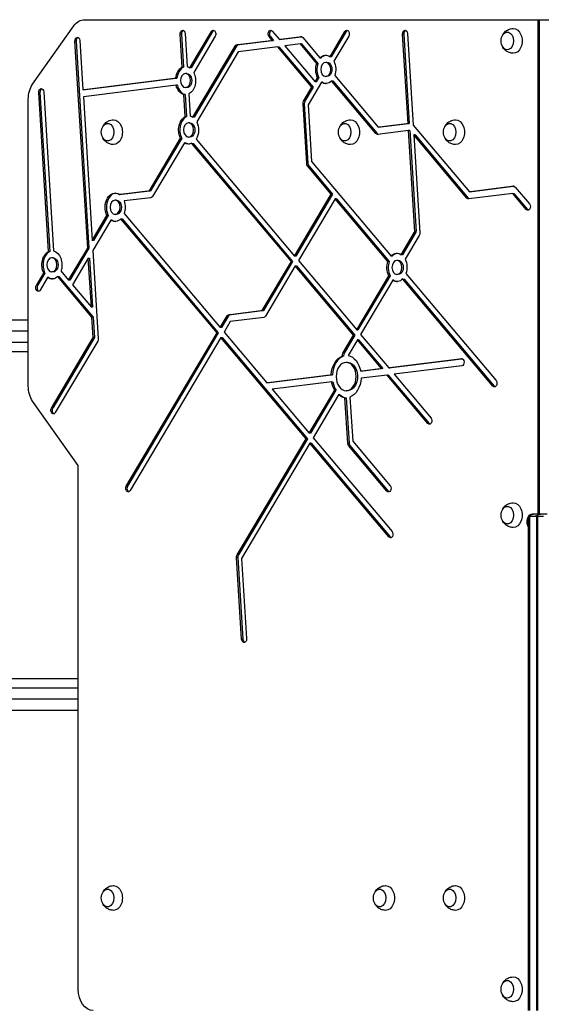
# Model space of a CAD drawing. Units: millimetres. Extents: x -5275 to 3755, y -3900 to 3703.
# Drawn here: x -1274 to -536, y 590 to 1981 of the extents above; entities that cross this region are included whole.
import ezdxf

# ---------------------------------------------------------------- set-up
doc = ezdxf.new("R2010")
doc.units = ezdxf.units.MM
doc.header["$LTSCALE"] = 20
doc.layers.add('2d', color=230, linetype='Continuous')

msp = doc.modelspace()

# ---------------------------------------------------------------- linework, layer by layer
at = {"layer": '2d'}
for p, q in [((-1182, 1981), (87.6, 1981)), ((-541, 1981), (-541, 1282.5)), ((-539.2, 1981), (-539.2, 1282.5)), ((-1255.3, 1889.8), (-1197, 1972.2)), ((-1033, 1913), (-1002.6, 1964.2)), ((-1000.9, 1964.2), (-1031.2, 1913)), ((-1000.9, 1964.2), (-1002.6, 1964.2)), ((-916.4, 1964.8), (-906.5, 1953)), ((-834.8, 1928.7), (-813.8, 1964.2)), ((-812, 1964.2), (-833.1, 1928.7)), ((-812, 1964.2), (-813.8, 1964.2)), ((-1193.8, 1950.6), (-1195.6, 1950.6)), ((-1177.5, 1658.3), (-1195.6, 1950.6)), ((-1193.8, 1950.6), (-1175.7, 1658.3)), ((-1188.5, 1951.5), (-1184.2, 1882.1)), ((-1044.9, 1960.6), (-1046.7, 1960.6)), ((-1043.8, 1913.9), (-1046.7, 1960.6)), ((-1044.9, 1960.6), (-1042, 1913.9)), ((-1039.6, 1961.4), (-1036.7, 1914.7)), ((-997.2, 1957.8), (-1027.6, 1906.6)), ((-966.6, 1945.6), (-916.4, 1951.8)), ((-914.7, 1951.8), (-964.8, 1945.6)), ((-919.2, 1957.2), (-921, 1957.2)), ((-916.4, 1951.8), (-921, 1957.2)), ((-919.2, 1957.2), (-914.7, 1951.8)), ((-916.4, 1951.8), (-914.7, 1951.8)), ((-906.5, 1953), (-875.9, 1956.8)), ((-904.7, 1953), (-906.5, 1953)), ((-874.9, 1956.7), (-904.7, 1953)), ((-875.3, 1956.8), (-875.9, 1956.8)), ((-873.3, 1955.7), (-849.2, 1927)), ((-808.4, 1957.8), (-829.4, 1922.3)), ((-730.5, 1960.6), (-732.3, 1960.6)), ((-724.4, 1834.3), (-732.3, 1960.6)), ((-730.5, 1960.6), (-722.7, 1834.3)), ((-725.2, 1961.4), (-717.2, 1832.2)), ((-1028.7, 1843.3), (-969, 1943.8)), ((-967.2, 1943.8), (-1026.9, 1843.3)), ((-964.5, 1935.8), (-1023.2, 1836.8)), ((-967.2, 1943.8), (-969, 1943.8)), ((-964.8, 1945.6), (-966.6, 1945.6)), ((-908.8, 1942.7), (-964.5, 1935.8)), ((-908.8, 1942.7), (-907, 1942.7)), ((-860.5, 1885.5), (-908.8, 1942.7)), ((-907, 1942.7), (-858.8, 1885.5)), ((-876.8, 1946.7), (-898.8, 1943.9)), ((-898.8, 1943.9), (-856, 1893.1)), ((-853.7, 1919.3), (-876.8, 1946.7)), ((-875, 1946.7), (-876.8, 1946.7)), ((-875, 1946.7), (-851.9, 1919.3)), ((-849.2, 1927), (-847.4, 1927)), ((-839.2, 1920.7), (-840.9, 1920.7)), ((-833.1, 1928.7), (-834.8, 1928.7)), ((-1042, 1913.9), (-1043.8, 1913.9)), ((-1031.2, 1913), (-1033, 1913)), ((-851.9, 1919.3), (-853.7, 1919.3)), ((-1184.2, 1882.1), (-1053, 1898.3)), ((-1051.3, 1898.3), (-1182.5, 1882.1)), ((-1053, 1898.3), (-1051.3, 1898.3)), ((-1037.3, 1905), (-1039.1, 1905)), ((-847, 1892.6), (-865.9, 1860.9)), ((-856, 1893.1), (-852.4, 1899.1)), ((-854.2, 1893.1), (-856, 1893.1)), ((-850.7, 1899.1), (-854.2, 1893.1)), ((-852.4, 1899.1), (-850.7, 1899.1)), ((-845.3, 1892.6), (-847, 1892.6)), ((-839.2, 1900.7), (-840.9, 1900.7)), ((-770.1, 1820.1), (-832.7, 1894.4)), ((-832.7, 1894.4), (-831, 1894.4)), ((-831, 1894.4), (-768.3, 1820.1)), ((-828.2, 1902.1), (-766.6, 1829.1)), ((-1245, 1878.2), (-1246.8, 1878.2)), ((-1232.9, 1653.5), (-1246.8, 1878.2)), ((-1245, 1878.2), (-1231.1, 1653.5)), ((-1239.7, 1879), (-1225.8, 1654.3)), ((-1182.5, 1882.1), (-1184.2, 1882.1)), ((-1052.4, 1888.3), (-1183.6, 1872.1)), ((-1050.6, 1888.3), (-1052.4, 1888.3)), ((-1037.3, 1885), (-1039.1, 1885)), ((-872.2, 1865.8), (-860.5, 1885.5)), ((-858.8, 1885.5), (-870.4, 1865.8)), ((-858.8, 1885.5), (-860.5, 1885.5)), ((-1261.5, 1463.4), (-1261.5, 1868.6)), ((-1183.6, 1872.1), (-1171, 1669.2)), ((-1039.5, 1844.1), (-1041.4, 1875.3)), ((-1039.6, 1875.3), (-1041.4, 1875.3)), ((-1039.6, 1875.3), (-1037.7, 1844.1)), ((-1034.4, 1876.1), (-1032.4, 1844.9)), ((-870.4, 1865.8), (-872.2, 1865.8)), ((-871.3, 1862.1), (-873, 1862.1)), ((-867.8, 1777.7), (-873, 1862.1)), ((-871.3, 1862.1), (-866, 1777.7)), ((-865.9, 1860.9), (-860.9, 1780.7)), ((-1039.5, 1844.1), (-1037.7, 1844.1)), ((-1026.9, 1843.3), (-1028.7, 1843.3)), ((-1033, 1835.2), (-1034.8, 1835.2)), ((-723.8, 1824.3), (-767.5, 1818.9)), ((-766.6, 1829.1), (-724.4, 1834.3)), ((-764.9, 1829.1), (-766.6, 1829.1)), ((-722.7, 1834.3), (-764.9, 1829.1)), ((-724.4, 1834.3), (-722.7, 1834.3)), ((-722.1, 1824.3), (-723.8, 1824.3)), ((-715, 1681.5), (-723.8, 1824.3)), ((-722.1, 1824.3), (-713.2, 1681.5)), ((-717.2, 1832.2), (-637.8, 1738)), ((-1090.3, 1739.3), (-1046.3, 1813.6)), ((-1044.5, 1813.6), (-1088.6, 1739.3)), ((-1046.3, 1813.6), (-1044.5, 1813.6)), ((-1033, 1815.2), (-1034.8, 1815.2)), ((-1024, 1812.2), (-884.9, 1647.1)), ((-768.3, 1820.1), (-770.1, 1820.1)), ((-714.6, 1818.2), (-716.4, 1818.2)), ((-641.2, 1729), (-716.4, 1818.2)), ((-716.4, 1818.2), (-707.8, 1679.9)), ((-714.6, 1818.2), (-639.4, 1729)), ((-1040.8, 1807.2), (-1085.9, 1731.3)), ((-1040.8, 1807.2), (-1039.1, 1807.2)), ((-889.5, 1639.4), (-1030.1, 1806.3)), ((-1030.1, 1806.3), (-1028.4, 1806.3)), ((-1028.4, 1806.3), (-887.7, 1639.4)), ((-866, 1777.7), (-867.8, 1777.7)), ((-864.8, 1774.3), (-866.6, 1774.3)), ((-833, 1734.5), (-866.6, 1774.3)), ((-864.8, 1774.3), (-831.3, 1734.5)), ((-860.9, 1780.7), (-748.4, 1647.1)), ((-1132.7, 1734.1), (-1090.3, 1739.3)), ((-1088.6, 1739.3), (-1130.9, 1734.1)), ((-1090.3, 1739.3), (-1088.6, 1739.3)), ((-637.8, 1738), (-575.6, 1745.7)), ((-574.6, 1745.6), (-636, 1738)), ((-575, 1745.7), (-575.6, 1745.7)), ((-573, 1744.5), (-552.9, 1720.6)), ((-1136.9, 1725.9), (-1138.7, 1725.9)), ((-1130.9, 1734.1), (-1132.7, 1734.1)), ((-1088.3, 1729.5), (-1126, 1724.9)), ((-884.9, 1647.1), (-833, 1734.5)), ((-831.3, 1734.5), (-883.2, 1647.1)), ((-827.6, 1728.1), (-879.5, 1640.6)), ((-833, 1734.5), (-831.3, 1734.5)), ((-752.9, 1639.5), (-827.6, 1728.1)), ((-825.8, 1728.1), (-827.6, 1728.1)), ((-825.8, 1728.1), (-751.1, 1639.5)), ((-639.4, 1729), (-641.2, 1729)), ((-576.4, 1735.5), (-638.6, 1727.8)), ((-636, 1738), (-637.8, 1738)), ((-557.4, 1712.9), (-576.4, 1735.5)), ((-576.4, 1735.5), (-574.7, 1735.5)), ((-574.7, 1735.5), (-555.6, 1712.9)), ((-555.6, 1712.9), (-557.4, 1712.9)), ((-1171, 1669.2), (-1150.2, 1704.3)), ((-1144.8, 1697.9), (-1170.2, 1655.1)), ((-1148.4, 1704.3), (-1169.3, 1669.2)), ((-1150.2, 1704.3), (-1148.4, 1704.3)), ((-1143, 1697.9), (-1144.8, 1697.9)), ((-1136.9, 1705.9), (-1138.7, 1705.9)), ((-994.6, 1538.4), (-1130.5, 1699.7)), ((-1130.5, 1699.7), (-1128.7, 1699.7)), ((-1128.7, 1699.7), (-992.8, 1538.4)), ((-1125.9, 1707.3), (-990, 1546.1)), ((-734.1, 1648.9), (-715.2, 1680.8)), ((-713.4, 1680.8), (-732.3, 1648.9)), ((-708.6, 1676.2), (-728.6, 1642.5)), ((-713.4, 1680.8), (-715.2, 1680.8)), ((-713.2, 1681.5), (-715, 1681.5)), ((-1204.4, 1613), (-1177.5, 1658.3)), ((-1175.7, 1658.3), (-1202.6, 1613)), ((-1177.5, 1658.3), (-1175.7, 1658.3)), ((-1169.3, 1669.2), (-1171, 1669.2)), ((-1231.1, 1653.5), (-1232.9, 1653.5)), ((-1226.4, 1644.6), (-1228.1, 1644.6)), ((-1176.6, 1644.2), (-1199, 1606.5)), ((-1176.6, 1644.2), (-1174.8, 1644.2)), ((-1172.3, 1574.9), (-1176.6, 1644.2)), ((-1174.8, 1644.2), (-1170.5, 1574.9)), ((-1170.2, 1655.1), (-1162.5, 1530.6)), ((-883.2, 1647.1), (-884.9, 1647.1)), ((-746.6, 1647.1), (-748.4, 1647.1)), ((-732.3, 1648.9), (-734.1, 1648.9)), ((-930.7, 1570), (-889.5, 1639.4)), ((-887.7, 1639.4), (-928.9, 1570)), ((-884.1, 1633), (-926.2, 1562)), ((-887.7, 1639.4), (-889.5, 1639.4)), ((-884.1, 1633), (-882.3, 1633)), ((-801.6, 1535.1), (-884.1, 1633)), ((-882.3, 1633), (-799.8, 1535.1)), ((-879.5, 1640.6), (-797, 1542.8)), ((-751.1, 1639.5), (-752.9, 1639.5)), ((-738.4, 1640.9), (-740.2, 1640.9)), ((-1250.1, 1605.4), (-1239.6, 1623)), ((-1237.9, 1623), (-1248.3, 1605.4)), ((-1234.2, 1616.6), (-1244.7, 1598.9)), ((-1239.6, 1623), (-1237.9, 1623)), ((-1232.5, 1616.6), (-1234.2, 1616.6)), ((-1226.4, 1624.6), (-1228.1, 1624.6)), ((-1219.9, 1618.3), (-1218.2, 1618.3)), ((-1171.4, 1560.8), (-1219.9, 1618.3)), ((-1218.2, 1618.3), (-1169.7, 1560.8)), ((-1215.4, 1626), (-1204.4, 1613)), ((-797, 1542.8), (-751.7, 1619.2)), ((-749.9, 1619.2), (-795.3, 1542.8)), ((-749.9, 1619.2), (-751.7, 1619.2)), ((-738.4, 1620.9), (-740.2, 1620.9)), ((-604.6, 1463.4), (-731.9, 1614.6)), ((-731.9, 1614.6), (-730.2, 1614.6)), ((-730.2, 1614.6), (-602.8, 1463.4)), ((-727.4, 1622.2), (-600, 1471.1)), ((-1248.3, 1605.4), (-1250.1, 1605.4)), ((-1202.6, 1613), (-1204.4, 1613)), ((-1199, 1606.5), (-1172.3, 1574.9)), ((-746.2, 1612.8), (-791.6, 1536.3)), ((-744.5, 1612.8), (-746.2, 1612.8)), ((-1170.5, 1574.9), (-1172.3, 1574.9)), ((-1169.6, 1531.8), (-1171.4, 1560.8)), ((-1169.7, 1560.8), (-1171.4, 1560.8)), ((-1169.7, 1560.8), (-1167.9, 1531.8)), ((-990, 1546.1), (-980.4, 1562.4)), ((-978.6, 1562.4), (-988.3, 1546.1)), ((-978.6, 1562.4), (-980.4, 1562.4)), ((-978, 1564.1), (-930.7, 1570)), ((-976.2, 1564.1), (-978, 1564.1)), ((-928.9, 1570), (-976.2, 1564.1)), ((-928.6, 1560.2), (-975.9, 1554.4)), ((-930.7, 1570), (-928.9, 1570)), ((-988.3, 1546.1), (-990, 1546.1)), ((-975.9, 1554.4), (-984.6, 1539.7)), ((-1228.7, 1432.2), (-1169.6, 1531.8)), ((-1167.9, 1531.8), (-1227, 1432.2)), ((-1167.9, 1531.8), (-1169.6, 1531.8)), ((-1122.9, 1322.1), (-994.6, 1538.4)), ((-992.8, 1538.4), (-1121.1, 1322.1)), ((-989.2, 1532), (-1117.5, 1315.7)), ((-992.8, 1538.4), (-994.6, 1538.4)), ((-989.2, 1532), (-987.4, 1532)), ((-868.7, 1389), (-989.2, 1532)), ((-987.4, 1532), (-866.9, 1389)), ((-984.6, 1539.7), (-924.2, 1467.9)), ((-816.5, 1509.9), (-801.6, 1535.1)), ((-799.8, 1535.1), (-814.8, 1509.9)), ((-799.8, 1535.1), (-801.6, 1535.1)), ((-797, 1542.8), (-795.3, 1542.8)), ((-791.6, 1536.3), (-751.9, 1489.3)), ((-1163.3, 1527), (-1223.3, 1425.8)), ((-796.2, 1528.7), (-809.3, 1506.6)), ((-761.9, 1488), (-796.2, 1528.7)), ((-794.4, 1528.7), (-796.2, 1528.7)), ((-794.4, 1528.7), (-760.1, 1488)), ((-815.5, 1505.8), (-817.3, 1505.8)), ((-814.8, 1509.9), (-816.5, 1509.9)), ((-810.2, 1496.8), (-812, 1496.8)), ((-751.9, 1489.3), (-649.1, 1502)), ((-751.9, 1489.3), (-750.2, 1489.3)), ((-648.1, 1501.9), (-750.2, 1489.3)), ((-648.5, 1492), (-744.3, 1480.2)), ((-648.5, 1502), (-649.1, 1502)), ((-924.2, 1467.9), (-833.1, 1479.2)), ((-831.4, 1479.2), (-922.4, 1467.9)), ((-833.1, 1479.2), (-831.4, 1479.2)), ((-791.5, 1484.4), (-761.9, 1488)), ((-789.7, 1484.4), (-791.5, 1484.4)), ((-754.2, 1478.9), (-790.8, 1474.4)), ((-760.1, 1488), (-789.7, 1484.4)), ((-760.1, 1488), (-761.9, 1488)), ((-752.5, 1478.9), (-754.2, 1478.9)), ((-696.5, 1410.5), (-754.2, 1478.9)), ((-752.5, 1478.9), (-694.8, 1410.5)), ((-744.3, 1480.2), (-692, 1418.1)), ((-922.4, 1467.9), (-924.2, 1467.9)), ((-832.5, 1469.3), (-916.5, 1458.9)), ((-832.5, 1469.3), (-830.7, 1469.3)), ((-602.8, 1463.4), (-604.6, 1463.4)), ((-916.5, 1458.9), (-864.1, 1396.7)), ((-864.1, 1396.7), (-828.1, 1457.4)), ((-826.4, 1457.4), (-862.4, 1396.7)), ((-822.7, 1450.9), (-858.7, 1390.3)), ((-828.1, 1457.4), (-826.4, 1457.4)), ((-821, 1450.9), (-822.7, 1450.9)), ((-809.7, 1382.6), (-813.7, 1446.9)), ((-813.7, 1446.9), (-811.9, 1446.9)), ((-810.2, 1456.8), (-812, 1456.8)), ((-811.9, 1446.9), (-807.9, 1382.6)), ((-806.6, 1447.8), (-802.8, 1385.5)), ((-1190.8, 1350.9), (-1255.3, 1442.1)), ((-1227, 1432.2), (-1228.7, 1432.2)), ((-694.8, 1410.5), (-696.5, 1410.5)), ((-862.4, 1396.7), (-864.1, 1396.7)), ((-966.2, 1224.7), (-868.7, 1389)), ((-866.9, 1389), (-964.4, 1224.7)), ((-863.3, 1382.6), (-959.8, 1219.8)), ((-866.9, 1389), (-868.7, 1389)), ((-861.5, 1382.6), (-863.3, 1382.6)), ((-751.6, 1250.1), (-863.3, 1382.6)), ((-861.5, 1382.6), (-749.9, 1250.1)), ((-858.7, 1390.3), (-747.1, 1257.8)), ((-807.9, 1382.6), (-809.7, 1382.6)), ((-806.7, 1379.2), (-808.5, 1379.2)), ((-754.3, 1314.9), (-808.5, 1379.2)), ((-806.7, 1379.2), (-752.5, 1314.9)), ((-802.8, 1385.5), (-749.7, 1322.6)), ((-1190.8, 611), (-1190.8, 1350.9)), ((-1121.1, 1322.1), (-1122.9, 1322.1)), ((-752.5, 1314.9), (-754.3, 1314.9)), ((-527.6, 1282.5), (-548.8, 1282.5)), ((-554.4, 1279.5), (-533.2, 1279.5)), ((-554.4, 581), (-554.4, 1279.5)), ((-552.7, 1279.5), (-552.7, 581)), ((-542.8, 1279.5), (-542.8, 581)), ((-541, 581), (-541, 1279.5)), ((-749.9, 1250.1), (-751.6, 1250.1)), ((-964.4, 1224.7), (-966.2, 1224.7)), ((-965.2, 1221), (-967, 1221)), ((-959.9, 1105.7), (-967, 1221)), ((-965.2, 1221), (-958.1, 1105.7)), ((-959.8, 1219.8), (-952.8, 1106.5)), ((-958.1, 1105.7), (-959.9, 1105.7))]:
    msp.add_line(p, q, dxfattribs=at)
at = {"layer": '2d', "extrusion": (0, 0, -1)}
for centre in [(576, 1951), (1141.2, 1822), (805.9, 1822), (657.5, 1822), (576, 1281), (1141.2, 740), (756.4, 740), (657.5, 740), (576, 611)]:
    msp.add_arc(centre, 17, 343.4317, 16.5683, dxfattribs=at)
for centre, major_axis, start_param, end_param in [((-1182, 1951), (0, 30), -0.785398, 0), ((-1043.2, 1961), (0, 5), 4.625123, 7.766715), ((-999.9, 1961), (0, 5), -0.872665, 2.268928), ((-918.7, 1961), (0, 5), 3.839724, 6.981317), ((-811.1, 1961), (0, 5), -0.872665, 2.268928), ((-728.7, 1961), (0, 5), 4.625123, 7.766715), ((-584.1, 1951), (0, 12.5), -1.172537, 4.31413), ((-575.6, 1951), (0, 17.5), -0.011193, 3.152786), ((-1192, 1951), (0, 5), 4.625123, 7.766715), ((-875.6, 1951.8), (0, 5), -0.087266, 0.698132), ((-966.3, 1940.6), (0, 5), -0.872665, -0.087266), ((-840.9, 1910.7), (0, 20), -0.619984, 0.445451), ((-839.2, 1910.7), (0, 10), 0, 3.141593), ((-840.9, 1910.7), (0, 20), 0.950812, 2.016248), ((-1039.1, 1895), (0, 20), -1.405383, -0.339947), ((-1039.1, 1895), (0, 20), 0.165414, 0.445451), ((-1039.1, 1895), (0, 20), 0.950812, 2.801646), ((-840.9, 1910.7), (0, 20), 4.092405, 5.15784), ((-1037.3, 1895), (0, 10), 0, 3.141593), ((-840.9, 1910.7), (0, 20), 2.521608, 3.587044), ((-1240.3, 1868.6), (0, 30), -1.570796, -0.785398), ((-1243.2, 1878.6), (0, 5), 4.625123, 7.766715), ((-1039.1, 1895), (0, 20), 3.307006, 4.372442), ((-869.5, 1862.5), (0, 5), 4.625123, 5.410521), ((-1140.8, 1822), (0, 17.5), -0.011193, 3.152786), ((-1034.8, 1825.2), (0, 20), 4.092405, 5.943239), ((-1034.8, 1825.2), (0, 20), 0.165414, 0.445451), ((-1034.8, 1825.2), (0, 20), 0.950812, 2.282255), ((-805.6, 1822), (0, 17.5), -0.011193, 3.152786), ((-657.1, 1822), (0, 17.5), -0.011193, 3.152786), ((-1149.3, 1822), (0, 12.5), -1.172537, 4.31413), ((-1033, 1825.2), (0, 10), 0, 3.141593), ((-814.1, 1822), (0, 12.5), -1.172537, 4.31413), ((-665.6, 1822), (0, 12.5), -1.172537, 4.31413), ((-767.8, 1823.9), (0, 5), 3.054326, 3.839724), ((-1034.8, 1825.2), (0, 20), 2.807984, 3.587044), ((-864.3, 1778.2), (0, 5), 3.839724, 4.625123), ((-575.3, 1740.7), (0, 5), -0.087266, 0.698132), ((-1138.7, 1715.9), (0, 20), 4.092405, 6.718199), ((-1136.9, 1715.9), (0, 10), 0, 3.141593), ((-1088.6, 1734.5), (0, 5), 2.268928, 3.054326), ((-638.9, 1732.8), (0, 5), 3.054326, 3.839724), ((-1138.7, 1715.9), (0, 20), 1.108088, 2.016248), ((-555.1, 1716.8), (0, 5), 0.698132, 3.839724), ((-1138.7, 1715.9), (0, 20), 2.521608, 3.587044), ((-713.9, 1681.4), (0, 1), 1.48353, 2.268928), ((-711.3, 1679.5), (0, 5), 1.48353, 2.268928), ((-1228.1, 1634.6), (0, 20), 4.092405, 5.943239), ((-1226.4, 1634.6), (0, 10), 0, 3.141593), ((-1228.1, 1634.6), (0, 20), 0.165414, 2.016248), ((-740.2, 1630.9), (0, 20), -0.619984, 0.445451), ((-740.2, 1630.9), (0, 20), 0.950812, 2.016248), ((-740.2, 1630.9), (0, 20), 4.092405, 5.15784), ((-738.4, 1630.9), (0, 10), 0, 3.141593), ((-1228.1, 1634.6), (0, 20), 2.521608, 3.587044), ((-740.2, 1630.9), (0, 20), 2.521608, 3.587044), ((-1247.4, 1602.2), (0, 5), 2.268928, 5.410521), ((-977.7, 1559.2), (0, 5), -0.872665, -0.087266), ((-928.9, 1565.2), (0, 5), 2.268928, 3.054326), ((-1166, 1530.2), (0, 5), 1.48353, 2.268928), ((-812, 1476.8), (0, 30), -1.490615, -0.254175), ((-813.8, 1506.7), (0, 5), 4.545226, 5.410521), ((-812, 1476.8), (0, 30), 0.127672, 1.316082), ((-810.2, 1476.8), (0, 20), 0, 3.141593), ((-648.8, 1497), (0, 5), -0.087266, 3.054326), ((-1240.3, 1463.4), (0, 30), 3.926991, 4.712389), ((-812, 1476.8), (0, 30), 4.007172, 4.457674), ((-812, 1476.8), (0, 30), 1.650978, 2.886878), ((-602.3, 1467.2), (0, 5), 0.698132, 3.839724), ((-812, 1476.8), (0, 30), 3.221774, 3.672276), ((-1226, 1429), (0, 5), 2.268928, 5.410521), ((-694.3, 1414.3), (0, 5), 0.698132, 3.839724), ((-806.2, 1383), (0, 5), 3.839724, 4.625123), ((-1120.2, 1318.9), (0, 5), 2.268928, 5.410521), ((-752, 1318.8), (0, 5), 0.698132, 3.839724), ((-584.1, 1281), (0, 12.5), -1.172537, 4.31413), ((-575.6, 1281), (0, 17.5), -0.011193, 3.152786), ((-547, 1271.5), (0, 11), -0.756456, 0), ((-544.9, 1290.5), (0, 11), 2.608515, 3.141593), ((-537.1, 1271.5), (0, 11), -0.533077, 0), ((-547, 1271.5), (0, 11), 4.409724, 5.015054), ((-749.4, 1254), (0, 5), 0.698132, 3.839724), ((-963.5, 1221.5), (0, 5), 4.625123, 5.410521), ((-956.3, 1106.1), (0, 5), 1.48353, 4.625123), ((-1149.3, 740), (0, 12.5), -1.172537, 4.31413), ((-1140.8, 740), (0, 17.5), -0.011193, 3.152786), ((-764.6, 740), (0, 12.5), -1.172537, 4.31413), ((-756.1, 740), (0, 17.5), -0.011193, 3.152786), ((-665.6, 740), (0, 12.5), -1.172537, 4.31413), ((-657.1, 740), (0, 17.5), -0.011193, 3.152786), ((-575.6, 611), (0, 17.5), -0.011193, 3.152786), ((-584.1, 611), (0, 12.5), -1.172537, 4.31413), ((-1169.6, 611), (0, 30), 3.141593, 4.712389)]:
    msp.add_ellipse(centre, major_axis=major_axis, ratio=0.707107, start_param=start_param, end_param=end_param, dxfattribs=at)
at = {"layer": '2d'}
for centre, major_axis, start_param, end_param in [((-1041.4, 1961), (0, 5), 0.25268, 1.658063), ((-998.1, 1961), (0, 5), 0.25268, 0.872665), ((-916.9, 1961), (0, 5), 0.25268, 2.443461), ((-809.3, 1961), (0, 5), 0.25268, 0.872665), ((-727, 1961), (0, 5), 0.25268, 1.658063), ((-1190.3, 1951), (0, 5), 0.25268, 1.658063), ((-964.5, 1940.6), (0, 5), 0.087266, 0.872665), ((-840.9, 1910.7), (0, 10), 3.141593, 9.424778), ((-839.2, 1910.7), (0, 20), 0.062541, 0.619984), ((-1037.3, 1895), (0, 20), 0.339947, 1.405383), ((-839.2, 1910.7), (0, 20), 1.125345, 2.190781), ((-1039.1, 1895), (0, 10), 3.141593, 9.424778), ((-839.2, 1910.7), (0, 20), 2.696141, 3.079052), ((-1241.5, 1878.6), (0, 5), 0.25268, 1.658063), ((-1037.3, 1895), (0, 20), 1.910743, 2.976179), ((-867.7, 1862.5), (0, 5), 0.872665, 1.658063), ((-1033, 1825.2), (0, 20), 0.339947, 2.190781), ((-1034.8, 1825.2), (0, 10), 3.141593, 9.424778), ((-766, 1823.9), (0, 5), 2.443461, 2.932555), ((-1033, 1825.2), (0, 20), 2.696141, 3.079052), ((-862.5, 1778.2), (0, 5), 1.658063, 2.443461), ((-1136.9, 1715.9), (0, 20), 0.062541, 2.190781), ((-1138.7, 1715.9), (0, 10), 3.141593, 9.424778), ((-637.2, 1732.8), (0, 5), 2.443461, 2.932555), ((-553.4, 1716.8), (0, 5), 2.443461, 2.888912), ((-1136.9, 1715.9), (0, 20), 2.696141, 3.079052), ((-715.7, 1681.4), (0, 1), 4.014257, 4.799655), ((-1226.4, 1634.6), (0, 20), 0.339947, 2.190781), ((-1228.1, 1634.6), (0, 10), 3.141593, 9.424778), ((-738.4, 1630.9), (0, 20), 0.062541, 0.619984), ((-738.4, 1630.9), (0, 20), 1.125345, 2.190781), ((-740.2, 1630.9), (0, 10), 3.141593, 9.424778), ((-1226.4, 1634.6), (0, 20), 2.696141, 3.079052), ((-1245.6, 1602.2), (0, 5), 0.872665, 2.888912), ((-738.4, 1630.9), (0, 20), 2.696141, 3.079052), ((-975.9, 1559.2), (0, 5), 0.087266, 0.872665), ((-810.2, 1476.8), (0, 30), 0.254175, 1.490615), ((-812.1, 1506.7), (0, 5), 0.872665, 1.737959), ((-812, 1476.8), (0, 20), 3.141593, 9.424778), ((-810.2, 1476.8), (0, 30), 1.825511, 2.276013), ((-600.5, 1467.2), (0, 5), 2.443461, 2.888912), ((-810.2, 1476.8), (0, 30), 2.610909, 3.061411), ((-1224.3, 1429), (0, 5), 0.872665, 2.888912), ((-692.5, 1414.3), (0, 5), 2.443461, 2.888912), ((-804.4, 1383), (0, 5), 1.658063, 2.443461), ((-1118.4, 1318.9), (0, 5), 0.872665, 2.888912), ((-750.2, 1318.8), (0, 5), 2.443461, 2.888912), ((-548.8, 1271.5), (0, 11), 0, 2.327253), ((-547, 1271.5), (0, 11), 0, 0.756456), ((-544.9, 1290.5), (0, 11), 3.141593, 3.67467), ((-537.1, 1271.5), (0, 11), 0, 0.533077), ((-547, 1271.5), (0, 11), 1.268131, 1.873462), ((-747.6, 1254), (0, 5), 2.443461, 2.888912), ((-961.7, 1221.5), (0, 5), 0.872665, 1.658063), ((-954.6, 1106.1), (0, 5), 1.658063, 2.888912)]:
    msp.add_ellipse(centre, major_axis=major_axis, ratio=0.707107, start_param=start_param, end_param=end_param, dxfattribs=at)
for points, knots in [([(-591.1, 1958.6), (-590.7, 1959.5), (-590.2, 1960.3), (-588.5, 1962.7), (-587.1, 1964.3), (-583.6, 1966.6), (-581.8, 1967.5), (-578.5, 1968.3), (-577.1, 1968.5), (-575.8, 1968.5)], [6.876885, 6.876885, 6.876885, 6.876885, 7.0708831, 7.0708831, 7.4098078, 7.4098078, 7.6778955, 7.6778955, 7.8427882, 7.8427882, 7.8427882, 7.8427882]), ([(-575.8, 1933.5), (-577.6, 1933.5), (-579.5, 1933.9), (-582.8, 1935), (-584.4, 1935.9), (-587.2, 1937.9), (-588.4, 1939.1), (-590.1, 1941.4), (-590.7, 1942.4), (-591.1, 1943.4)], [4.7235824, 4.7235824, 4.7235824, 4.7235824, 4.9499088, 4.9499088, 5.188736, 5.188736, 5.4626182, 5.4626182, 5.6894856, 5.6894856, 5.6894856, 5.6894856]), ([(-1156.3, 1829.6), (-1155.9, 1830.5), (-1155.4, 1831.3), (-1153.7, 1833.7), (-1152.3, 1835.3), (-1148.8, 1837.6), (-1147, 1838.5), (-1143.7, 1839.3), (-1142.3, 1839.5), (-1141, 1839.5)], [2.164496, 2.164496, 2.164496, 2.164496, 2.3584941, 2.3584941, 2.6974188, 2.6974188, 2.9655065, 2.9655065, 3.1303992, 3.1303992, 3.1303992, 3.1303992]), ([(-821.1, 1829.6), (-820.7, 1830.5), (-820.2, 1831.3), (-818.5, 1833.7), (-817.1, 1835.3), (-813.6, 1837.6), (-811.7, 1838.5), (-808.4, 1839.3), (-807.1, 1839.5), (-805.7, 1839.5)], [2.164496, 2.164496, 2.164496, 2.164496, 2.3584941, 2.3584941, 2.6974188, 2.6974188, 2.9655065, 2.9655065, 3.1303992, 3.1303992, 3.1303992, 3.1303992]), ([(-672.6, 1829.6), (-672.2, 1830.5), (-671.7, 1831.3), (-670, 1833.7), (-668.6, 1835.3), (-665.1, 1837.6), (-663.2, 1838.5), (-659.9, 1839.3), (-658.6, 1839.5), (-657.3, 1839.5)], [2.164496, 2.164496, 2.164496, 2.164496, 2.3584941, 2.3584941, 2.6974188, 2.6974188, 2.9655065, 2.9655065, 3.1303992, 3.1303992, 3.1303992, 3.1303992]), ([(-1141, 1804.5), (-1142.8, 1804.5), (-1144.7, 1804.9), (-1148, 1806), (-1149.6, 1806.9), (-1152.4, 1808.9), (-1153.6, 1810.1), (-1155.3, 1812.4), (-1155.9, 1813.4), (-1156.3, 1814.4)], [0.0111934, 0.0111934, 0.0111934, 0.0111934, 0.2375198, 0.2375198, 0.4763471, 0.4763471, 0.7502292, 0.7502292, 0.9770967, 0.9770967, 0.9770967, 0.9770967]), ([(-805.7, 1804.5), (-807.6, 1804.5), (-809.4, 1804.9), (-812.8, 1806), (-814.4, 1806.9), (-817.1, 1808.9), (-818.3, 1810.1), (-820, 1812.4), (-820.6, 1813.4), (-821.1, 1814.4)], [0.0111934, 0.0111934, 0.0111934, 0.0111934, 0.2375198, 0.2375198, 0.4763471, 0.4763471, 0.7502292, 0.7502292, 0.9770967, 0.9770967, 0.9770967, 0.9770967]), ([(-657.3, 1804.5), (-659.1, 1804.5), (-660.9, 1804.9), (-664.3, 1806), (-665.9, 1806.9), (-668.7, 1808.9), (-669.8, 1810.1), (-671.5, 1812.4), (-672.1, 1813.4), (-672.6, 1814.4)], [0.0111934, 0.0111934, 0.0111934, 0.0111934, 0.2375198, 0.2375198, 0.4763471, 0.4763471, 0.7502292, 0.7502292, 0.9770967, 0.9770967, 0.9770967, 0.9770967]), ([(-1381.5, 1557.1), (-1366.3, 1557.1), (-1350.3, 1557.1), (-1317, 1557.1), (-1299.7, 1557.1), (-1275.2, 1557.1), (-1268.4, 1557.1), (-1261.5, 1557.1)], [0, 0, 0, 0, 5.774059, 5.774059, 11.536879, 11.536879, 13.705459, 13.705459, 13.705459, 13.705459]), ([(-1389.9, 1525.4), (-1380.5, 1525.4), (-1370.9, 1525.4), (-1358.4, 1525.4), (-1355.9, 1525.4), (-1350.9, 1525.4), (-1348.4, 1525.4), (-1340.7, 1525.4), (-1335.6, 1525.4), (-1320, 1525.4), (-1309.4, 1525.4), (-1287.8, 1525.4), (-1276.8, 1525.4), (-1264.2, 1525.4), (-1262.9, 1525.4), (-1261.5, 1525.4)], [0, 0, 0, 0, 0.0356122, 0.0356122, 0.0445152, 0.0445152, 0.0534183, 0.0534183, 0.0712243, 0.0712243, 0.1068365, 0.1068365, 0.1424487, 0.1424487, 0.146664, 0.146664, 0.146664, 0.146664]), ([(-1261.5, 1511.9), (-1272.4, 1511.9), (-1283, 1511.9), (-1303.9, 1511.9), (-1314.2, 1511.9), (-1329.3, 1511.9), (-1334.3, 1511.9), (-1341.7, 1511.9), (-1344.2, 1511.9), (-1349, 1511.9), (-1351.5, 1511.9), (-1363.5, 1511.9), (-1372.9, 1511.9), (-1382, 1511.9)], [0.1383785, 0.1383785, 0.1383785, 0.1383785, 0.1727289, 0.1727289, 0.2072747, 0.2072747, 0.2245476, 0.2245476, 0.233184, 0.233184, 0.2418205, 0.2418205, 0.2763662, 0.2763662, 0.2763662, 0.2763662]), ([(-591.1, 1288.6), (-590.7, 1289.5), (-590.2, 1290.3), (-588.5, 1292.7), (-587.1, 1294.3), (-583.6, 1296.6), (-581.8, 1297.5), (-578.5, 1298.3), (-577.1, 1298.5), (-575.8, 1298.5)], [6.876885, 6.876885, 6.876885, 6.876885, 7.0708831, 7.0708831, 7.4098078, 7.4098078, 7.6778955, 7.6778955, 7.8427882, 7.8427882, 7.8427882, 7.8427882]), ([(-575.8, 1263.5), (-577.6, 1263.5), (-579.5, 1263.9), (-582.8, 1265), (-584.4, 1265.9), (-587.2, 1267.9), (-588.4, 1269.1), (-590.1, 1271.4), (-590.7, 1272.4), (-591.1, 1273.4)], [4.7235824, 4.7235824, 4.7235824, 4.7235824, 4.9499088, 4.9499088, 5.188736, 5.188736, 5.4626182, 5.4626182, 5.6894856, 5.6894856, 5.6894856, 5.6894856]), ([(-1382, 1050.3), (-1372.9, 1050.3), (-1363.5, 1050.3), (-1351.5, 1050.3), (-1349, 1050.3), (-1344.2, 1050.3), (-1341.7, 1050.3), (-1334.3, 1050.3), (-1329.3, 1050.3), (-1314.2, 1050.3), (-1303.9, 1050.3), (-1282.9, 1050.3), (-1272.3, 1050.3), (-1250.5, 1050.3), (-1239.5, 1050.3), (-1217.2, 1050.3), (-1206, 1050.3), (-1193.4, 1050.3), (-1192.1, 1050.3), (-1190.8, 1050.3)], [0, 0, 0, 0, 0.0345453, 0.0345453, 0.0431816, 0.0431816, 0.0518179, 0.0518179, 0.0690905, 0.0690905, 0.1036358, 0.1036358, 0.138181, 0.138181, 0.1727263, 0.1727263, 0.2072715, 0.2072715, 0.2112411, 0.2112411, 0.2112411, 0.2112411]), ([(-1190.8, 1036.7), (-1192.8, 1036.7), (-1194.9, 1036.7), (-1208.5, 1036.7), (-1220.1, 1036.7), (-1243, 1036.7), (-1254.3, 1036.7), (-1276.8, 1036.7), (-1287.8, 1036.7), (-1309.4, 1036.7), (-1320, 1036.7), (-1335.6, 1036.7), (-1340.7, 1036.7), (-1348.4, 1036.7), (-1350.9, 1036.7), (-1355.9, 1036.7), (-1358.4, 1036.7), (-1370.9, 1036.7), (-1380.5, 1036.7), (-1389.9, 1036.7)], [0.0650991, 0.0650991, 0.0650991, 0.0650991, 0.0712254, 0.0712254, 0.1068381, 0.1068381, 0.1424509, 0.1424509, 0.1780636, 0.1780636, 0.2136763, 0.2136763, 0.2314826, 0.2314826, 0.2403858, 0.2403858, 0.249289, 0.249289, 0.2849017, 0.2849017, 0.2849017, 0.2849017]), ([(-1190.8, 1005.1), (-1207.4, 1005.1), (-1223.8, 1005.1), (-1258.4, 1005.1), (-1276.6, 1005.1), (-1311.7, 1005.1), (-1328.8, 1005.1), (-1357.7, 1005.1), (-1369.8, 1005.1), (-1381.5, 1005.1)], [6.504909, 6.504909, 6.504909, 6.504909, 11.536879, 11.536879, 17.299924, 17.299924, 23.063741, 23.063741, 27.503114, 27.503114, 27.503114, 27.503114]), ([(-1156.3, 747.6), (-1155.9, 748.5), (-1155.4, 749.3), (-1153.7, 751.7), (-1152.3, 753.3), (-1148.8, 755.6), (-1147, 756.5), (-1143.7, 757.3), (-1142.3, 757.5), (-1141, 757.5)], [2.164496, 2.164496, 2.164496, 2.164496, 2.3584941, 2.3584941, 2.6974188, 2.6974188, 2.9655065, 2.9655065, 3.1303992, 3.1303992, 3.1303992, 3.1303992]), ([(-771.6, 747.6), (-771.2, 748.5), (-770.7, 749.3), (-769, 751.7), (-767.6, 753.3), (-764.1, 755.6), (-762.2, 756.5), (-758.9, 757.3), (-757.6, 757.5), (-756.2, 757.5)], [2.164496, 2.164496, 2.164496, 2.164496, 2.3584941, 2.3584941, 2.6974188, 2.6974188, 2.9655065, 2.9655065, 3.1303992, 3.1303992, 3.1303992, 3.1303992]), ([(-672.6, 747.6), (-672.2, 748.5), (-671.7, 749.3), (-670, 751.7), (-668.6, 753.3), (-665.1, 755.6), (-663.2, 756.5), (-659.9, 757.3), (-658.6, 757.5), (-657.3, 757.5)], [2.164496, 2.164496, 2.164496, 2.164496, 2.3584941, 2.3584941, 2.6974188, 2.6974188, 2.9655065, 2.9655065, 3.1303992, 3.1303992, 3.1303992, 3.1303992]), ([(-1141, 722.5), (-1142.8, 722.5), (-1144.7, 722.9), (-1148, 724), (-1149.6, 724.9), (-1152.4, 726.9), (-1153.6, 728.1), (-1155.3, 730.4), (-1155.9, 731.4), (-1156.3, 732.4)], [0.0111934, 0.0111934, 0.0111934, 0.0111934, 0.2375198, 0.2375198, 0.4763471, 0.4763471, 0.7502292, 0.7502292, 0.9770967, 0.9770967, 0.9770967, 0.9770967]), ([(-756.2, 722.5), (-758.1, 722.5), (-759.9, 722.9), (-763.3, 724), (-764.9, 724.9), (-767.7, 726.9), (-768.8, 728.1), (-770.5, 730.4), (-771.1, 731.4), (-771.6, 732.4)], [0.0111934, 0.0111934, 0.0111934, 0.0111934, 0.2375198, 0.2375198, 0.4763471, 0.4763471, 0.7502292, 0.7502292, 0.9770967, 0.9770967, 0.9770967, 0.9770967]), ([(-657.3, 722.5), (-659.1, 722.5), (-660.9, 722.9), (-664.3, 724), (-665.9, 724.9), (-668.7, 726.9), (-669.8, 728.1), (-671.5, 730.4), (-672.1, 731.4), (-672.6, 732.4)], [0.0111934, 0.0111934, 0.0111934, 0.0111934, 0.2375198, 0.2375198, 0.4763471, 0.4763471, 0.7502292, 0.7502292, 0.9770967, 0.9770967, 0.9770967, 0.9770967]), ([(-591.1, 618.6), (-590.7, 619.5), (-590.2, 620.3), (-588.5, 622.7), (-587.1, 624.3), (-583.6, 626.6), (-581.8, 627.5), (-578.5, 628.3), (-577.1, 628.5), (-575.8, 628.5)], [6.876885, 6.876885, 6.876885, 6.876885, 7.0708831, 7.0708831, 7.4098078, 7.4098078, 7.6778955, 7.6778955, 7.8427882, 7.8427882, 7.8427882, 7.8427882]), ([(-575.8, 593.5), (-577.6, 593.5), (-579.5, 593.9), (-582.8, 595), (-584.4, 595.9), (-587.2, 597.9), (-588.4, 599.1), (-590.1, 601.4), (-590.7, 602.4), (-591.1, 603.4)], [4.7235824, 4.7235824, 4.7235824, 4.7235824, 4.9499088, 4.9499088, 5.188736, 5.188736, 5.4626182, 5.4626182, 5.6894856, 5.6894856, 5.6894856, 5.6894856])]:
    msp.add_open_spline(points, degree=3, knots=knots, dxfattribs=at)
for points in [[(-1261.5, 1540.8), (-1307.9, 1540.8), (-1351.7, 1540.8), (-1390.7, 1540.8)], [(-1390.7, 1021.4), (-1332.3, 1021.4), (-1263.4, 1021.4), (-1190.8, 1021.4)]]:
    msp.add_open_spline(points, degree=3, dxfattribs=at)

doc.saveas('drawing.dxf')
